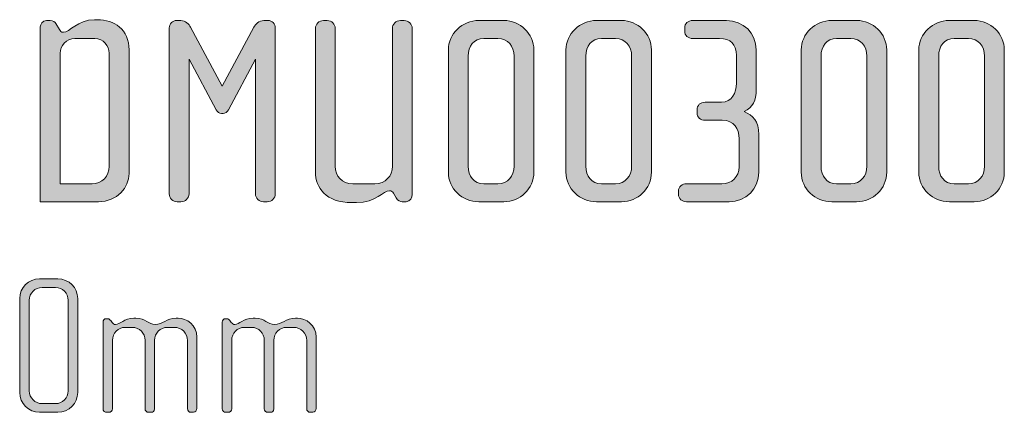
# Model space of a CAD drawing. Units: inches. Extents: x 27 to 184, y -291 to -21.
# Drawn here: x 100 to 139, y -42 to -26 of the extents above; entities that cross this region are included whole.
import ezdxf

# ---------------------------------------------------------------- set-up
doc = ezdxf.new("R2010")
doc.units = ezdxf.units.IN
doc.header["$MEASUREMENT"] = 0
doc.layers.add('Layer 1', color=7, linetype='Continuous')

# ---------------------------------------------------------------- blocks, each defined once
blk = doc.blocks.new('block 14')
at = {"layer": 'Layer 1', "true_color": 0x231f20}
h = blk.add_hatch(color=179, dxfattribs=at)
h.dxf.hatch_style = 2
edge = h.paths.add_edge_path()
edge.add_spline(control_points=[(103.463, -33.42), (103.463, -33.42), (101.17, -33.42), (101.17, -33.42), (101.17, -33.42), (101.17, -26.53), (101.17, -26.53), (101.17, -26.425), (101.244, -26.277), (101.413, -26.277), (101.413, -26.277), (101.561, -26.277), (101.561, -26.277), (101.667, -26.277), (101.752, -26.34), (101.783, -26.393), (101.783, -26.393), (101.92, -26.636), (101.92, -26.636), (101.952, -26.689), (101.994, -26.742), (102.079, -26.742), (102.332, -26.742), (102.629, -26.245), (103.305, -26.245), (103.305, -26.245), (103.421, -26.245), (103.421, -26.245), (104.087, -26.245), (104.668, -26.615), (104.668, -27.439), (104.668, -27.439), (104.668, -32.31), (104.668, -32.31), (104.668, -32.86), (104.213, -33.42), (103.463, -33.42)], knot_values=[0, 0, 0, 0, 1, 1, 1, 2, 2, 2, 3, 3, 3, 4, 4, 4, 5, 5, 5, 6, 6, 6, 7, 7, 7, 8, 8, 8, 9, 9, 9, 10, 10, 10, 11, 11, 11, 12, 12, 12, 12], degree=3, periodic=1)
edge = h.paths.add_edge_path()
edge.add_spline(control_points=[(103.886, -27.566), (103.886, -27.281), (103.664, -26.985), (103.315, -26.985), (103.315, -26.985), (102.534, -26.985), (102.534, -26.985), (102.184, -26.985), (101.952, -27.281), (101.952, -27.566), (101.952, -27.566), (101.952, -32.712), (101.952, -32.712), (101.952, -32.712), (103.21, -32.712), (103.21, -32.712), (103.601, -32.712), (103.886, -32.405), (103.886, -32.025), (103.886, -32.025), (103.886, -27.566), (103.886, -27.566)], knot_values=[0, 0, 0, 0, 1, 1, 1, 2, 2, 2, 3, 3, 3, 4, 4, 4, 5, 5, 5, 6, 6, 6, 7, 7, 7, 7], degree=3, periodic=1)
h = blk.add_hatch(color=179, dxfattribs=at)
h.dxf.hatch_style = 2
edge = h.paths.add_edge_path()
edge.add_spline(control_points=[(110.12, -33.42), (110.12, -33.42), (109.972, -33.42), (109.972, -33.42), (109.803, -33.42), (109.655, -33.283), (109.655, -33.103), (109.655, -33.103), (109.655, -27.798), (109.655, -27.798), (109.655, -27.798), (108.587, -29.795), (108.587, -29.795), (108.546, -29.869), (108.461, -29.943), (108.377, -29.943), (108.377, -29.943), (108.313, -29.943), (108.313, -29.943), (108.228, -29.943), (108.144, -29.869), (108.102, -29.795), (108.102, -29.795), (107.034, -27.798), (107.034, -27.798), (107.034, -27.798), (107.034, -33.103), (107.034, -33.103), (107.034, -33.283), (106.886, -33.42), (106.717, -33.42), (106.717, -33.42), (106.57, -33.42), (106.57, -33.42), (106.39, -33.42), (106.253, -33.283), (106.253, -33.103), (106.253, -33.103), (106.253, -26.572), (106.253, -26.572), (106.253, -26.403), (106.379, -26.277), (106.549, -26.277), (106.549, -26.277), (106.707, -26.277), (106.707, -26.277), (106.897, -26.277), (107.034, -26.425), (107.098, -26.541), (107.098, -26.541), (108.345, -28.865), (108.345, -28.865), (108.345, -28.865), (109.592, -26.541), (109.592, -26.541), (109.655, -26.425), (109.792, -26.277), (109.983, -26.277), (109.983, -26.277), (110.141, -26.277), (110.141, -26.277), (110.31, -26.277), (110.437, -26.403), (110.437, -26.572), (110.437, -26.572), (110.437, -33.103), (110.437, -33.103), (110.437, -33.283), (110.3, -33.42), (110.12, -33.42)], knot_values=[0, 0, 0, 0, 1, 1, 1, 2, 2, 2, 3, 3, 3, 4, 4, 4, 5, 5, 5, 6, 6, 6, 7, 7, 7, 8, 8, 8, 9, 9, 9, 10, 10, 10, 11, 11, 11, 12, 12, 12, 13, 13, 13, 14, 14, 14, 15, 15, 15, 16, 16, 16, 17, 17, 17, 18, 18, 18, 19, 19, 19, 20, 20, 20, 21, 21, 21, 22, 22, 22, 23, 23, 23, 23], degree=3, periodic=1)
h = blk.add_hatch(color=179, dxfattribs=at)
h.dxf.hatch_style = 2
edge = h.paths.add_edge_path()
edge.add_spline(control_points=[(115.593, -33.42), (115.593, -33.42), (115.445, -33.42), (115.445, -33.42), (115.371, -33.42), (115.266, -33.388), (115.202, -33.272), (115.202, -33.272), (115.097, -33.082), (115.097, -33.082), (115.065, -33.029), (115.012, -32.986), (114.938, -32.986), (114.695, -32.986), (114.42, -33.452), (113.638, -33.452), (113.638, -33.452), (113.448, -33.452), (113.448, -33.452), (112.433, -33.452), (112.021, -32.87), (112.021, -32.247), (112.021, -32.247), (112.021, -26.594), (112.021, -26.594), (112.021, -26.414), (112.159, -26.277), (112.338, -26.277), (112.338, -26.277), (112.487, -26.277), (112.487, -26.277), (112.656, -26.277), (112.803, -26.414), (112.803, -26.594), (112.803, -26.594), (112.803, -32.014), (112.803, -32.014), (112.803, -32.405), (113.047, -32.712), (113.501, -32.712), (113.501, -32.712), (114.356, -32.712), (114.356, -32.712), (114.79, -32.712), (115.054, -32.405), (115.054, -32.014), (115.054, -32.014), (115.054, -26.594), (115.054, -26.594), (115.054, -26.414), (115.192, -26.277), (115.371, -26.277), (115.371, -26.277), (115.519, -26.277), (115.519, -26.277), (115.688, -26.277), (115.836, -26.414), (115.836, -26.594), (115.836, -26.594), (115.836, -33.134), (115.836, -33.134), (115.836, -33.24), (115.772, -33.42), (115.593, -33.42)], knot_values=[0, 0, 0, 0, 1, 1, 1, 2, 2, 2, 3, 3, 3, 4, 4, 4, 5, 5, 5, 6, 6, 6, 7, 7, 7, 8, 8, 8, 9, 9, 9, 10, 10, 10, 11, 11, 11, 12, 12, 12, 13, 13, 13, 14, 14, 14, 15, 15, 15, 16, 16, 16, 17, 17, 17, 18, 18, 18, 19, 19, 19, 20, 20, 20, 21, 21, 21, 21], degree=3, periodic=1)
h = blk.add_hatch(color=179, dxfattribs=at)
h.dxf.hatch_style = 2
edge = h.paths.add_edge_path()
edge.add_spline(control_points=[(119.449, -33.42), (119.449, -33.42), (118.467, -33.42), (118.467, -33.42), (117.812, -33.42), (117.262, -32.902), (117.262, -32.257), (117.262, -32.257), (117.262, -27.439), (117.262, -27.439), (117.262, -26.794), (117.812, -26.277), (118.467, -26.277), (118.467, -26.277), (119.449, -26.277), (119.449, -26.277), (120.094, -26.277), (120.633, -26.794), (120.633, -27.439), (120.633, -27.439), (120.633, -32.257), (120.633, -32.257), (120.633, -32.902), (120.094, -33.42), (119.449, -33.42)], knot_values=[0, 0, 0, 0, 1, 1, 1, 2, 2, 2, 3, 3, 3, 4, 4, 4, 5, 5, 5, 6, 6, 6, 7, 7, 7, 8, 8, 8, 8], degree=3, periodic=1)
edge = h.paths.add_edge_path()
edge.add_spline(control_points=[(119.851, -27.682), (119.851, -27.291), (119.608, -26.985), (119.217, -26.985), (119.217, -26.985), (118.657, -26.985), (118.657, -26.985), (118.266, -26.985), (118.044, -27.291), (118.044, -27.682), (118.044, -27.682), (118.044, -32.014), (118.044, -32.014), (118.044, -32.405), (118.266, -32.712), (118.657, -32.712), (118.657, -32.712), (119.217, -32.712), (119.217, -32.712), (119.608, -32.712), (119.851, -32.405), (119.851, -32.014), (119.851, -32.014), (119.851, -27.682), (119.851, -27.682)], knot_values=[0, 0, 0, 0, 1, 1, 1, 2, 2, 2, 3, 3, 3, 4, 4, 4, 5, 5, 5, 6, 6, 6, 7, 7, 7, 8, 8, 8, 8], degree=3, periodic=1)
h = blk.add_hatch(color=179, dxfattribs=at)
h.dxf.hatch_style = 2
edge = h.paths.add_edge_path()
edge.add_spline(control_points=[(124.088, -33.42), (124.088, -33.42), (123.105, -33.42), (123.105, -33.42), (122.45, -33.42), (121.901, -32.902), (121.901, -32.257), (121.901, -32.257), (121.901, -27.439), (121.901, -27.439), (121.901, -26.794), (122.45, -26.277), (123.105, -26.277), (123.105, -26.277), (124.088, -26.277), (124.088, -26.277), (124.732, -26.277), (125.271, -26.794), (125.271, -27.439), (125.271, -27.439), (125.271, -32.257), (125.271, -32.257), (125.271, -32.902), (124.732, -33.42), (124.088, -33.42)], knot_values=[0, 0, 0, 0, 1, 1, 1, 2, 2, 2, 3, 3, 3, 4, 4, 4, 5, 5, 5, 6, 6, 6, 7, 7, 7, 8, 8, 8, 8], degree=3, periodic=1)
edge = h.paths.add_edge_path()
edge.add_spline(control_points=[(124.49, -27.682), (124.49, -27.291), (124.246, -26.985), (123.855, -26.985), (123.855, -26.985), (123.295, -26.985), (123.295, -26.985), (122.904, -26.985), (122.683, -27.291), (122.683, -27.682), (122.683, -27.682), (122.683, -32.014), (122.683, -32.014), (122.683, -32.405), (122.904, -32.712), (123.295, -32.712), (123.295, -32.712), (123.855, -32.712), (123.855, -32.712), (124.246, -32.712), (124.49, -32.405), (124.49, -32.014), (124.49, -32.014), (124.49, -27.682), (124.49, -27.682)], knot_values=[0, 0, 0, 0, 1, 1, 1, 2, 2, 2, 3, 3, 3, 4, 4, 4, 5, 5, 5, 6, 6, 6, 7, 7, 7, 8, 8, 8, 8], degree=3, periodic=1)
h = blk.add_hatch(color=179, dxfattribs=at)
h.dxf.hatch_style = 2
edge = h.paths.add_edge_path()
edge.add_spline(control_points=[(128.335, -33.42), (128.335, -33.42), (126.655, -33.42), (126.655, -33.42), (126.476, -33.42), (126.338, -33.303), (126.338, -33.124), (126.338, -33.124), (126.338, -33.008), (126.338, -33.008), (126.338, -32.828), (126.476, -32.712), (126.655, -32.712), (126.655, -32.712), (128.05, -32.712), (128.05, -32.712), (128.441, -32.712), (128.726, -32.437), (128.726, -32.046), (128.726, -32.046), (128.726, -30.937), (128.726, -30.937), (128.726, -30.545), (128.536, -30.207), (128.06, -30.207), (128.06, -30.207), (127.384, -30.207), (127.384, -30.207), (127.205, -30.207), (127.068, -30.091), (127.068, -29.912), (127.068, -29.912), (127.068, -29.795), (127.068, -29.795), (127.068, -29.616), (127.205, -29.499), (127.384, -29.499), (127.384, -29.499), (128.039, -29.499), (128.039, -29.499), (128.441, -29.499), (128.621, -29.119), (128.621, -28.749), (128.621, -28.749), (128.621, -27.65), (128.621, -27.65), (128.621, -27.207), (128.388, -26.985), (127.955, -26.985), (127.955, -26.985), (126.898, -26.985), (126.898, -26.985), (126.719, -26.985), (126.581, -26.868), (126.581, -26.689), (126.581, -26.689), (126.581, -26.572), (126.581, -26.572), (126.581, -26.393), (126.719, -26.277), (126.898, -26.277), (126.898, -26.277), (128.23, -26.277), (128.23, -26.277), (128.895, -26.277), (129.403, -26.784), (129.403, -27.428), (129.403, -27.428), (129.403, -28.992), (129.403, -28.992), (129.403, -29.447), (129.276, -29.69), (128.927, -29.869), (129.265, -30.017), (129.508, -30.239), (129.508, -30.767), (129.508, -30.767), (129.508, -32.257), (129.508, -32.257), (129.508, -32.902), (129.001, -33.42), (128.335, -33.42)], knot_values=[0, 0, 0, 0, 1, 1, 1, 2, 2, 2, 3, 3, 3, 4, 4, 4, 5, 5, 5, 6, 6, 6, 7, 7, 7, 8, 8, 8, 9, 9, 9, 10, 10, 10, 11, 11, 11, 12, 12, 12, 13, 13, 13, 14, 14, 14, 15, 15, 15, 16, 16, 16, 17, 17, 17, 18, 18, 18, 19, 19, 19, 20, 20, 20, 21, 21, 21, 22, 22, 22, 23, 23, 23, 24, 24, 24, 25, 25, 25, 26, 26, 26, 27, 27, 27, 27], degree=3, periodic=1)
h = blk.add_hatch(color=179, dxfattribs=at)
h.dxf.hatch_style = 2
edge = h.paths.add_edge_path()
edge.add_spline(control_points=[(133.364, -33.42), (133.364, -33.42), (132.382, -33.42), (132.382, -33.42), (131.727, -33.42), (131.178, -32.902), (131.178, -32.257), (131.178, -32.257), (131.178, -27.439), (131.178, -27.439), (131.178, -26.794), (131.727, -26.277), (132.382, -26.277), (132.382, -26.277), (133.364, -26.277), (133.364, -26.277), (134.009, -26.277), (134.548, -26.794), (134.548, -27.439), (134.548, -27.439), (134.548, -32.257), (134.548, -32.257), (134.548, -32.902), (134.009, -33.42), (133.364, -33.42)], knot_values=[0, 0, 0, 0, 1, 1, 1, 2, 2, 2, 3, 3, 3, 4, 4, 4, 5, 5, 5, 6, 6, 6, 7, 7, 7, 8, 8, 8, 8], degree=3, periodic=1)
edge = h.paths.add_edge_path()
edge.add_spline(control_points=[(133.766, -27.682), (133.766, -27.291), (133.523, -26.985), (133.132, -26.985), (133.132, -26.985), (132.572, -26.985), (132.572, -26.985), (132.181, -26.985), (131.96, -27.291), (131.96, -27.682), (131.96, -27.682), (131.96, -32.014), (131.96, -32.014), (131.96, -32.405), (132.181, -32.712), (132.572, -32.712), (132.572, -32.712), (133.132, -32.712), (133.132, -32.712), (133.523, -32.712), (133.766, -32.405), (133.766, -32.014), (133.766, -32.014), (133.766, -27.682), (133.766, -27.682)], knot_values=[0, 0, 0, 0, 1, 1, 1, 2, 2, 2, 3, 3, 3, 4, 4, 4, 5, 5, 5, 6, 6, 6, 7, 7, 7, 8, 8, 8, 8], degree=3, periodic=1)
h = blk.add_hatch(color=179, dxfattribs=at)
h.dxf.hatch_style = 2
edge = h.paths.add_edge_path()
edge.add_spline(control_points=[(138.003, -33.42), (138.003, -33.42), (137.02, -33.42), (137.02, -33.42), (136.365, -33.42), (135.816, -32.902), (135.816, -32.257), (135.816, -32.257), (135.816, -27.439), (135.816, -27.439), (135.816, -26.794), (136.365, -26.277), (137.02, -26.277), (137.02, -26.277), (138.003, -26.277), (138.003, -26.277), (138.648, -26.277), (139.187, -26.794), (139.187, -27.439), (139.187, -27.439), (139.187, -32.257), (139.187, -32.257), (139.187, -32.902), (138.648, -33.42), (138.003, -33.42)], knot_values=[0, 0, 0, 0, 1, 1, 1, 2, 2, 2, 3, 3, 3, 4, 4, 4, 5, 5, 5, 6, 6, 6, 7, 7, 7, 8, 8, 8, 8], degree=3, periodic=1)
edge = h.paths.add_edge_path()
edge.add_spline(control_points=[(138.405, -27.682), (138.405, -27.291), (138.161, -26.985), (137.771, -26.985), (137.771, -26.985), (137.211, -26.985), (137.211, -26.985), (136.82, -26.985), (136.598, -27.291), (136.598, -27.682), (136.598, -27.682), (136.598, -32.014), (136.598, -32.014), (136.598, -32.405), (136.82, -32.712), (137.211, -32.712), (137.211, -32.712), (137.771, -32.712), (137.771, -32.712), (138.161, -32.712), (138.405, -32.405), (138.405, -32.014), (138.405, -32.014), (138.405, -27.682), (138.405, -27.682)], knot_values=[0, 0, 0, 0, 1, 1, 1, 2, 2, 2, 3, 3, 3, 4, 4, 4, 5, 5, 5, 6, 6, 6, 7, 7, 7, 8, 8, 8, 8], degree=3, periodic=1)
h = blk.add_hatch(color=179, dxfattribs=at)
h.dxf.hatch_style = 2
edge = h.paths.add_edge_path()
edge.add_spline(control_points=[(101.866, -41.718), (101.866, -41.718), (101.142, -41.718), (101.142, -41.718), (100.714, -41.718), (100.356, -41.368), (100.356, -40.939), (100.356, -40.939), (100.356, -37.234), (100.356, -37.234), (100.356, -36.806), (100.714, -36.456), (101.142, -36.456), (101.142, -36.456), (101.866, -36.456), (101.866, -36.456), (102.295, -36.456), (102.645, -36.806), (102.645, -37.234), (102.645, -37.234), (102.645, -40.939), (102.645, -40.939), (102.645, -41.368), (102.295, -41.718), (101.866, -41.718)], knot_values=[0, 0, 0, 0, 1, 1, 1, 2, 2, 2, 3, 3, 3, 4, 4, 4, 5, 5, 5, 6, 6, 6, 7, 7, 7, 8, 8, 8, 8], degree=3, periodic=1)
edge = h.paths.add_edge_path()
edge.add_spline(control_points=[(102.271, -37.305), (102.271, -37.024), (102.045, -36.798), (101.765, -36.798), (101.765, -36.798), (101.244, -36.798), (101.244, -36.798), (100.963, -36.798), (100.73, -37.024), (100.73, -37.305), (100.73, -37.305), (100.73, -40.87), (100.73, -40.87), (100.73, -41.149), (100.963, -41.375), (101.244, -41.375), (101.244, -41.375), (101.765, -41.375), (101.765, -41.375), (102.045, -41.375), (102.271, -41.149), (102.271, -40.87), (102.271, -40.87), (102.271, -37.305), (102.271, -37.305)], knot_values=[0, 0, 0, 0, 1, 1, 1, 2, 2, 2, 3, 3, 3, 4, 4, 4, 5, 5, 5, 6, 6, 6, 7, 7, 7, 8, 8, 8, 8], degree=3, periodic=1)
h = blk.add_hatch(color=179, dxfattribs=at)
h.dxf.hatch_style = 2
edge = h.paths.add_edge_path()
edge.add_spline(control_points=[(107.214, -41.718), (107.214, -41.718), (107.098, -41.718), (107.098, -41.718), (107.036, -41.718), (106.973, -41.656), (106.973, -41.57), (106.973, -41.57), (106.973, -38.885), (106.973, -38.885), (106.973, -38.604), (106.748, -38.371), (106.452, -38.371), (106.452, -38.371), (106.187, -38.371), (106.187, -38.371), (105.899, -38.371), (105.673, -38.604), (105.673, -38.877), (105.673, -38.877), (105.673, -41.578), (105.673, -41.578), (105.673, -41.679), (105.619, -41.718), (105.541, -41.718), (105.541, -41.718), (105.44, -41.718), (105.44, -41.718), (105.362, -41.718), (105.3, -41.663), (105.3, -41.578), (105.3, -41.578), (105.3, -38.877), (105.3, -38.877), (105.3, -38.604), (105.082, -38.371), (104.794, -38.371), (104.794, -38.371), (104.521, -38.371), (104.521, -38.371), (104.233, -38.371), (104.015, -38.604), (104.015, -38.877), (104.015, -38.877), (104.015, -41.585), (104.015, -41.585), (104.015, -41.656), (103.953, -41.718), (103.875, -41.718), (103.875, -41.718), (103.79, -41.718), (103.79, -41.718), (103.712, -41.718), (103.642, -41.663), (103.642, -41.585), (103.642, -41.585), (103.642, -38.16), (103.642, -38.16), (103.642, -38.09), (103.697, -38.028), (103.766, -38.028), (103.766, -38.028), (103.837, -38.028), (103.837, -38.028), (103.875, -38.028), (103.922, -38.075), (103.945, -38.106), (103.945, -38.106), (104, -38.176), (104, -38.176), (104.031, -38.215), (104.085, -38.262), (104.14, -38.262), (104.311, -38.262), (104.475, -38.005), (104.864, -38.005), (104.864, -38.005), (104.942, -38.005), (104.942, -38.005), (105.323, -38.005), (105.44, -38.262), (105.697, -38.262), (106.008, -38.262), (106.14, -38.005), (106.53, -38.005), (106.53, -38.005), (106.607, -38.005), (106.607, -38.005), (106.934, -38.005), (107.346, -38.285), (107.346, -38.753), (107.346, -38.753), (107.346, -41.57), (107.346, -41.57), (107.346, -41.648), (107.277, -41.718), (107.214, -41.718)], knot_values=[0, 0, 0, 0, 1, 1, 1, 2, 2, 2, 3, 3, 3, 4, 4, 4, 5, 5, 5, 6, 6, 6, 7, 7, 7, 8, 8, 8, 9, 9, 9, 10, 10, 10, 11, 11, 11, 12, 12, 12, 13, 13, 13, 14, 14, 14, 15, 15, 15, 16, 16, 16, 17, 17, 17, 18, 18, 18, 19, 19, 19, 20, 20, 20, 21, 21, 21, 22, 22, 22, 23, 23, 23, 24, 24, 24, 25, 25, 25, 26, 26, 26, 27, 27, 27, 28, 28, 28, 29, 29, 29, 30, 30, 30, 31, 31, 31, 32, 32, 32, 32], degree=3, periodic=1)
h = blk.add_hatch(color=179, dxfattribs=at)
h.dxf.hatch_style = 2
edge = h.paths.add_edge_path()
edge.add_spline(control_points=[(111.917, -41.718), (111.917, -41.718), (111.8, -41.718), (111.8, -41.718), (111.738, -41.718), (111.676, -41.656), (111.676, -41.57), (111.676, -41.57), (111.676, -38.885), (111.676, -38.885), (111.676, -38.604), (111.45, -38.371), (111.154, -38.371), (111.154, -38.371), (110.889, -38.371), (110.889, -38.371), (110.601, -38.371), (110.376, -38.604), (110.376, -38.877), (110.376, -38.877), (110.376, -41.578), (110.376, -41.578), (110.376, -41.679), (110.321, -41.718), (110.243, -41.718), (110.243, -41.718), (110.142, -41.718), (110.142, -41.718), (110.065, -41.718), (110.003, -41.663), (110.003, -41.578), (110.003, -41.578), (110.003, -38.877), (110.003, -38.877), (110.003, -38.604), (109.784, -38.371), (109.496, -38.371), (109.496, -38.371), (109.223, -38.371), (109.223, -38.371), (108.935, -38.371), (108.718, -38.604), (108.718, -38.877), (108.718, -38.877), (108.718, -41.585), (108.718, -41.585), (108.718, -41.656), (108.656, -41.718), (108.578, -41.718), (108.578, -41.718), (108.492, -41.718), (108.492, -41.718), (108.414, -41.718), (108.344, -41.663), (108.344, -41.585), (108.344, -41.585), (108.344, -38.16), (108.344, -38.16), (108.344, -38.09), (108.399, -38.028), (108.469, -38.028), (108.469, -38.028), (108.539, -38.028), (108.539, -38.028), (108.578, -38.028), (108.625, -38.075), (108.647, -38.106), (108.647, -38.106), (108.702, -38.176), (108.702, -38.176), (108.733, -38.215), (108.788, -38.262), (108.842, -38.262), (109.014, -38.262), (109.177, -38.005), (109.566, -38.005), (109.566, -38.005), (109.644, -38.005), (109.644, -38.005), (110.025, -38.005), (110.142, -38.262), (110.399, -38.262), (110.71, -38.262), (110.843, -38.005), (111.232, -38.005), (111.232, -38.005), (111.31, -38.005), (111.31, -38.005), (111.637, -38.005), (112.049, -38.285), (112.049, -38.753), (112.049, -38.753), (112.049, -41.57), (112.049, -41.57), (112.049, -41.648), (111.979, -41.718), (111.917, -41.718)], knot_values=[0, 0, 0, 0, 1, 1, 1, 2, 2, 2, 3, 3, 3, 4, 4, 4, 5, 5, 5, 6, 6, 6, 7, 7, 7, 8, 8, 8, 9, 9, 9, 10, 10, 10, 11, 11, 11, 12, 12, 12, 13, 13, 13, 14, 14, 14, 15, 15, 15, 16, 16, 16, 17, 17, 17, 18, 18, 18, 19, 19, 19, 20, 20, 20, 21, 21, 21, 22, 22, 22, 23, 23, 23, 24, 24, 24, 25, 25, 25, 26, 26, 26, 27, 27, 27, 28, 28, 28, 29, 29, 29, 30, 30, 30, 31, 31, 31, 32, 32, 32, 32], degree=3, periodic=1)
at = {"layer": 'Layer 1', "lineweight": 0}
for points, knots in [([(103.463, -33.42), (103.463, -33.42), (101.17, -33.42), (101.17, -33.42), (101.17, -33.42), (101.17, -26.53), (101.17, -26.53), (101.17, -26.425), (101.244, -26.277), (101.413, -26.277), (101.413, -26.277), (101.561, -26.277), (101.561, -26.277), (101.667, -26.277), (101.752, -26.34), (101.783, -26.393), (101.783, -26.393), (101.92, -26.636), (101.92, -26.636), (101.952, -26.689), (101.994, -26.742), (102.079, -26.742), (102.332, -26.742), (102.629, -26.245), (103.305, -26.245), (103.305, -26.245), (103.421, -26.245), (103.421, -26.245), (104.087, -26.245), (104.668, -26.615), (104.668, -27.439), (104.668, -27.439), (104.668, -32.31), (104.668, -32.31), (104.668, -32.86), (104.213, -33.42), (103.463, -33.42)], [0, 0, 0, 0, 1, 1, 1, 2, 2, 2, 3, 3, 3, 4, 4, 4, 5, 5, 5, 6, 6, 6, 7, 7, 7, 8, 8, 8, 9, 9, 9, 10, 10, 10, 11, 11, 11, 12, 12, 12, 12]), ([(110.12, -33.42), (110.12, -33.42), (109.972, -33.42), (109.972, -33.42), (109.803, -33.42), (109.655, -33.283), (109.655, -33.103), (109.655, -33.103), (109.655, -27.798), (109.655, -27.798), (109.655, -27.798), (108.587, -29.795), (108.587, -29.795), (108.546, -29.869), (108.461, -29.943), (108.377, -29.943), (108.377, -29.943), (108.313, -29.943), (108.313, -29.943), (108.228, -29.943), (108.144, -29.869), (108.102, -29.795), (108.102, -29.795), (107.034, -27.798), (107.034, -27.798), (107.034, -27.798), (107.034, -33.103), (107.034, -33.103), (107.034, -33.283), (106.886, -33.42), (106.717, -33.42), (106.717, -33.42), (106.57, -33.42), (106.57, -33.42), (106.39, -33.42), (106.253, -33.283), (106.253, -33.103), (106.253, -33.103), (106.253, -26.572), (106.253, -26.572), (106.253, -26.403), (106.379, -26.277), (106.549, -26.277), (106.549, -26.277), (106.707, -26.277), (106.707, -26.277), (106.897, -26.277), (107.034, -26.425), (107.098, -26.541), (107.098, -26.541), (108.345, -28.865), (108.345, -28.865), (108.345, -28.865), (109.592, -26.541), (109.592, -26.541), (109.655, -26.425), (109.792, -26.277), (109.983, -26.277), (109.983, -26.277), (110.141, -26.277), (110.141, -26.277), (110.31, -26.277), (110.437, -26.403), (110.437, -26.572), (110.437, -26.572), (110.437, -33.103), (110.437, -33.103), (110.437, -33.283), (110.3, -33.42), (110.12, -33.42)], [0, 0, 0, 0, 1, 1, 1, 2, 2, 2, 3, 3, 3, 4, 4, 4, 5, 5, 5, 6, 6, 6, 7, 7, 7, 8, 8, 8, 9, 9, 9, 10, 10, 10, 11, 11, 11, 12, 12, 12, 13, 13, 13, 14, 14, 14, 15, 15, 15, 16, 16, 16, 17, 17, 17, 18, 18, 18, 19, 19, 19, 20, 20, 20, 21, 21, 21, 22, 22, 22, 23, 23, 23, 23]), ([(115.593, -33.42), (115.593, -33.42), (115.445, -33.42), (115.445, -33.42), (115.371, -33.42), (115.266, -33.388), (115.202, -33.272), (115.202, -33.272), (115.097, -33.082), (115.097, -33.082), (115.065, -33.029), (115.012, -32.986), (114.938, -32.986), (114.695, -32.986), (114.42, -33.452), (113.638, -33.452), (113.638, -33.452), (113.448, -33.452), (113.448, -33.452), (112.433, -33.452), (112.021, -32.87), (112.021, -32.247), (112.021, -32.247), (112.021, -26.594), (112.021, -26.594), (112.021, -26.414), (112.159, -26.277), (112.338, -26.277), (112.338, -26.277), (112.487, -26.277), (112.487, -26.277), (112.656, -26.277), (112.803, -26.414), (112.803, -26.594), (112.803, -26.594), (112.803, -32.014), (112.803, -32.014), (112.803, -32.405), (113.047, -32.712), (113.501, -32.712), (113.501, -32.712), (114.356, -32.712), (114.356, -32.712), (114.79, -32.712), (115.054, -32.405), (115.054, -32.014), (115.054, -32.014), (115.054, -26.594), (115.054, -26.594), (115.054, -26.414), (115.192, -26.277), (115.371, -26.277), (115.371, -26.277), (115.519, -26.277), (115.519, -26.277), (115.688, -26.277), (115.836, -26.414), (115.836, -26.594), (115.836, -26.594), (115.836, -33.134), (115.836, -33.134), (115.836, -33.24), (115.772, -33.42), (115.593, -33.42)], [0, 0, 0, 0, 1, 1, 1, 2, 2, 2, 3, 3, 3, 4, 4, 4, 5, 5, 5, 6, 6, 6, 7, 7, 7, 8, 8, 8, 9, 9, 9, 10, 10, 10, 11, 11, 11, 12, 12, 12, 13, 13, 13, 14, 14, 14, 15, 15, 15, 16, 16, 16, 17, 17, 17, 18, 18, 18, 19, 19, 19, 20, 20, 20, 21, 21, 21, 21]), ([(119.449, -33.42), (119.449, -33.42), (118.467, -33.42), (118.467, -33.42), (117.812, -33.42), (117.262, -32.902), (117.262, -32.257), (117.262, -32.257), (117.262, -27.439), (117.262, -27.439), (117.262, -26.794), (117.812, -26.277), (118.467, -26.277), (118.467, -26.277), (119.449, -26.277), (119.449, -26.277), (120.094, -26.277), (120.633, -26.794), (120.633, -27.439), (120.633, -27.439), (120.633, -32.257), (120.633, -32.257), (120.633, -32.902), (120.094, -33.42), (119.449, -33.42)], [0, 0, 0, 0, 1, 1, 1, 2, 2, 2, 3, 3, 3, 4, 4, 4, 5, 5, 5, 6, 6, 6, 7, 7, 7, 8, 8, 8, 8]), ([(124.088, -33.42), (124.088, -33.42), (123.105, -33.42), (123.105, -33.42), (122.45, -33.42), (121.901, -32.902), (121.901, -32.257), (121.901, -32.257), (121.901, -27.439), (121.901, -27.439), (121.901, -26.794), (122.45, -26.277), (123.105, -26.277), (123.105, -26.277), (124.088, -26.277), (124.088, -26.277), (124.732, -26.277), (125.271, -26.794), (125.271, -27.439), (125.271, -27.439), (125.271, -32.257), (125.271, -32.257), (125.271, -32.902), (124.732, -33.42), (124.088, -33.42)], [0, 0, 0, 0, 1, 1, 1, 2, 2, 2, 3, 3, 3, 4, 4, 4, 5, 5, 5, 6, 6, 6, 7, 7, 7, 8, 8, 8, 8]), ([(128.335, -33.42), (128.335, -33.42), (126.655, -33.42), (126.655, -33.42), (126.476, -33.42), (126.338, -33.303), (126.338, -33.124), (126.338, -33.124), (126.338, -33.008), (126.338, -33.008), (126.338, -32.828), (126.476, -32.712), (126.655, -32.712), (126.655, -32.712), (128.05, -32.712), (128.05, -32.712), (128.441, -32.712), (128.726, -32.437), (128.726, -32.046), (128.726, -32.046), (128.726, -30.937), (128.726, -30.937), (128.726, -30.545), (128.536, -30.207), (128.06, -30.207), (128.06, -30.207), (127.384, -30.207), (127.384, -30.207), (127.205, -30.207), (127.068, -30.091), (127.068, -29.912), (127.068, -29.912), (127.068, -29.795), (127.068, -29.795), (127.068, -29.616), (127.205, -29.499), (127.384, -29.499), (127.384, -29.499), (128.039, -29.499), (128.039, -29.499), (128.441, -29.499), (128.621, -29.119), (128.621, -28.749), (128.621, -28.749), (128.621, -27.65), (128.621, -27.65), (128.621, -27.207), (128.388, -26.985), (127.955, -26.985), (127.955, -26.985), (126.898, -26.985), (126.898, -26.985), (126.719, -26.985), (126.581, -26.868), (126.581, -26.689), (126.581, -26.689), (126.581, -26.572), (126.581, -26.572), (126.581, -26.393), (126.719, -26.277), (126.898, -26.277), (126.898, -26.277), (128.23, -26.277), (128.23, -26.277), (128.895, -26.277), (129.403, -26.784), (129.403, -27.428), (129.403, -27.428), (129.403, -28.992), (129.403, -28.992), (129.403, -29.447), (129.276, -29.69), (128.927, -29.869), (129.265, -30.017), (129.508, -30.239), (129.508, -30.767), (129.508, -30.767), (129.508, -32.257), (129.508, -32.257), (129.508, -32.902), (129.001, -33.42), (128.335, -33.42)], [0, 0, 0, 0, 1, 1, 1, 2, 2, 2, 3, 3, 3, 4, 4, 4, 5, 5, 5, 6, 6, 6, 7, 7, 7, 8, 8, 8, 9, 9, 9, 10, 10, 10, 11, 11, 11, 12, 12, 12, 13, 13, 13, 14, 14, 14, 15, 15, 15, 16, 16, 16, 17, 17, 17, 18, 18, 18, 19, 19, 19, 20, 20, 20, 21, 21, 21, 22, 22, 22, 23, 23, 23, 24, 24, 24, 25, 25, 25, 26, 26, 26, 27, 27, 27, 27]), ([(133.364, -33.42), (133.364, -33.42), (132.382, -33.42), (132.382, -33.42), (131.727, -33.42), (131.178, -32.902), (131.178, -32.257), (131.178, -32.257), (131.178, -27.439), (131.178, -27.439), (131.178, -26.794), (131.727, -26.277), (132.382, -26.277), (132.382, -26.277), (133.364, -26.277), (133.364, -26.277), (134.009, -26.277), (134.548, -26.794), (134.548, -27.439), (134.548, -27.439), (134.548, -32.257), (134.548, -32.257), (134.548, -32.902), (134.009, -33.42), (133.364, -33.42)], [0, 0, 0, 0, 1, 1, 1, 2, 2, 2, 3, 3, 3, 4, 4, 4, 5, 5, 5, 6, 6, 6, 7, 7, 7, 8, 8, 8, 8]), ([(138.003, -33.42), (138.003, -33.42), (137.02, -33.42), (137.02, -33.42), (136.365, -33.42), (135.816, -32.902), (135.816, -32.257), (135.816, -32.257), (135.816, -27.439), (135.816, -27.439), (135.816, -26.794), (136.365, -26.277), (137.02, -26.277), (137.02, -26.277), (138.003, -26.277), (138.003, -26.277), (138.648, -26.277), (139.187, -26.794), (139.187, -27.439), (139.187, -27.439), (139.187, -32.257), (139.187, -32.257), (139.187, -32.902), (138.648, -33.42), (138.003, -33.42)], [0, 0, 0, 0, 1, 1, 1, 2, 2, 2, 3, 3, 3, 4, 4, 4, 5, 5, 5, 6, 6, 6, 7, 7, 7, 8, 8, 8, 8]), ([(103.886, -27.566), (103.886, -27.281), (103.664, -26.985), (103.315, -26.985), (103.315, -26.985), (102.534, -26.985), (102.534, -26.985), (102.184, -26.985), (101.952, -27.281), (101.952, -27.566), (101.952, -27.566), (101.952, -32.712), (101.952, -32.712), (101.952, -32.712), (103.21, -32.712), (103.21, -32.712), (103.601, -32.712), (103.886, -32.405), (103.886, -32.025), (103.886, -32.025), (103.886, -27.566), (103.886, -27.566)], [0, 0, 0, 0, 1, 1, 1, 2, 2, 2, 3, 3, 3, 4, 4, 4, 5, 5, 5, 6, 6, 6, 7, 7, 7, 7]), ([(119.851, -27.682), (119.851, -27.291), (119.608, -26.985), (119.217, -26.985), (119.217, -26.985), (118.657, -26.985), (118.657, -26.985), (118.266, -26.985), (118.044, -27.291), (118.044, -27.682), (118.044, -27.682), (118.044, -32.014), (118.044, -32.014), (118.044, -32.405), (118.266, -32.712), (118.657, -32.712), (118.657, -32.712), (119.217, -32.712), (119.217, -32.712), (119.608, -32.712), (119.851, -32.405), (119.851, -32.014), (119.851, -32.014), (119.851, -27.682), (119.851, -27.682)], [0, 0, 0, 0, 1, 1, 1, 2, 2, 2, 3, 3, 3, 4, 4, 4, 5, 5, 5, 6, 6, 6, 7, 7, 7, 8, 8, 8, 8]), ([(124.49, -27.682), (124.49, -27.291), (124.246, -26.985), (123.855, -26.985), (123.855, -26.985), (123.295, -26.985), (123.295, -26.985), (122.904, -26.985), (122.683, -27.291), (122.683, -27.682), (122.683, -27.682), (122.683, -32.014), (122.683, -32.014), (122.683, -32.405), (122.904, -32.712), (123.295, -32.712), (123.295, -32.712), (123.855, -32.712), (123.855, -32.712), (124.246, -32.712), (124.49, -32.405), (124.49, -32.014), (124.49, -32.014), (124.49, -27.682), (124.49, -27.682)], [0, 0, 0, 0, 1, 1, 1, 2, 2, 2, 3, 3, 3, 4, 4, 4, 5, 5, 5, 6, 6, 6, 7, 7, 7, 8, 8, 8, 8]), ([(133.766, -27.682), (133.766, -27.291), (133.523, -26.985), (133.132, -26.985), (133.132, -26.985), (132.572, -26.985), (132.572, -26.985), (132.181, -26.985), (131.96, -27.291), (131.96, -27.682), (131.96, -27.682), (131.96, -32.014), (131.96, -32.014), (131.96, -32.405), (132.181, -32.712), (132.572, -32.712), (132.572, -32.712), (133.132, -32.712), (133.132, -32.712), (133.523, -32.712), (133.766, -32.405), (133.766, -32.014), (133.766, -32.014), (133.766, -27.682), (133.766, -27.682)], [0, 0, 0, 0, 1, 1, 1, 2, 2, 2, 3, 3, 3, 4, 4, 4, 5, 5, 5, 6, 6, 6, 7, 7, 7, 8, 8, 8, 8]), ([(138.405, -27.682), (138.405, -27.291), (138.161, -26.985), (137.771, -26.985), (137.771, -26.985), (137.211, -26.985), (137.211, -26.985), (136.82, -26.985), (136.598, -27.291), (136.598, -27.682), (136.598, -27.682), (136.598, -32.014), (136.598, -32.014), (136.598, -32.405), (136.82, -32.712), (137.211, -32.712), (137.211, -32.712), (137.771, -32.712), (137.771, -32.712), (138.161, -32.712), (138.405, -32.405), (138.405, -32.014), (138.405, -32.014), (138.405, -27.682), (138.405, -27.682)], [0, 0, 0, 0, 1, 1, 1, 2, 2, 2, 3, 3, 3, 4, 4, 4, 5, 5, 5, 6, 6, 6, 7, 7, 7, 8, 8, 8, 8]), ([(101.866, -41.718), (101.866, -41.718), (101.142, -41.718), (101.142, -41.718), (100.714, -41.718), (100.356, -41.368), (100.356, -40.939), (100.356, -40.939), (100.356, -37.234), (100.356, -37.234), (100.356, -36.806), (100.714, -36.456), (101.142, -36.456), (101.142, -36.456), (101.866, -36.456), (101.866, -36.456), (102.295, -36.456), (102.645, -36.806), (102.645, -37.234), (102.645, -37.234), (102.645, -40.939), (102.645, -40.939), (102.645, -41.368), (102.295, -41.718), (101.866, -41.718)], [0, 0, 0, 0, 1, 1, 1, 2, 2, 2, 3, 3, 3, 4, 4, 4, 5, 5, 5, 6, 6, 6, 7, 7, 7, 8, 8, 8, 8]), ([(102.271, -37.305), (102.271, -37.024), (102.045, -36.798), (101.765, -36.798), (101.765, -36.798), (101.244, -36.798), (101.244, -36.798), (100.963, -36.798), (100.73, -37.024), (100.73, -37.305), (100.73, -37.305), (100.73, -40.87), (100.73, -40.87), (100.73, -41.149), (100.963, -41.375), (101.244, -41.375), (101.244, -41.375), (101.765, -41.375), (101.765, -41.375), (102.045, -41.375), (102.271, -41.149), (102.271, -40.87), (102.271, -40.87), (102.271, -37.305), (102.271, -37.305)], [0, 0, 0, 0, 1, 1, 1, 2, 2, 2, 3, 3, 3, 4, 4, 4, 5, 5, 5, 6, 6, 6, 7, 7, 7, 8, 8, 8, 8]), ([(107.214, -41.718), (107.214, -41.718), (107.098, -41.718), (107.098, -41.718), (107.036, -41.718), (106.973, -41.656), (106.973, -41.57), (106.973, -41.57), (106.973, -38.885), (106.973, -38.885), (106.973, -38.604), (106.748, -38.371), (106.452, -38.371), (106.452, -38.371), (106.187, -38.371), (106.187, -38.371), (105.899, -38.371), (105.673, -38.604), (105.673, -38.877), (105.673, -38.877), (105.673, -41.578), (105.673, -41.578), (105.673, -41.679), (105.619, -41.718), (105.541, -41.718), (105.541, -41.718), (105.44, -41.718), (105.44, -41.718), (105.362, -41.718), (105.3, -41.663), (105.3, -41.578), (105.3, -41.578), (105.3, -38.877), (105.3, -38.877), (105.3, -38.604), (105.082, -38.371), (104.794, -38.371), (104.794, -38.371), (104.521, -38.371), (104.521, -38.371), (104.233, -38.371), (104.015, -38.604), (104.015, -38.877), (104.015, -38.877), (104.015, -41.585), (104.015, -41.585), (104.015, -41.656), (103.953, -41.718), (103.875, -41.718), (103.875, -41.718), (103.79, -41.718), (103.79, -41.718), (103.712, -41.718), (103.642, -41.663), (103.642, -41.585), (103.642, -41.585), (103.642, -38.16), (103.642, -38.16), (103.642, -38.09), (103.697, -38.028), (103.766, -38.028), (103.766, -38.028), (103.837, -38.028), (103.837, -38.028), (103.875, -38.028), (103.922, -38.075), (103.945, -38.106), (103.945, -38.106), (104, -38.176), (104, -38.176), (104.031, -38.215), (104.085, -38.262), (104.14, -38.262), (104.311, -38.262), (104.475, -38.005), (104.864, -38.005), (104.864, -38.005), (104.942, -38.005), (104.942, -38.005), (105.323, -38.005), (105.44, -38.262), (105.697, -38.262), (106.008, -38.262), (106.14, -38.005), (106.53, -38.005), (106.53, -38.005), (106.607, -38.005), (106.607, -38.005), (106.934, -38.005), (107.346, -38.285), (107.346, -38.753), (107.346, -38.753), (107.346, -41.57), (107.346, -41.57), (107.346, -41.648), (107.277, -41.718), (107.214, -41.718)], [0, 0, 0, 0, 1, 1, 1, 2, 2, 2, 3, 3, 3, 4, 4, 4, 5, 5, 5, 6, 6, 6, 7, 7, 7, 8, 8, 8, 9, 9, 9, 10, 10, 10, 11, 11, 11, 12, 12, 12, 13, 13, 13, 14, 14, 14, 15, 15, 15, 16, 16, 16, 17, 17, 17, 18, 18, 18, 19, 19, 19, 20, 20, 20, 21, 21, 21, 22, 22, 22, 23, 23, 23, 24, 24, 24, 25, 25, 25, 26, 26, 26, 27, 27, 27, 28, 28, 28, 29, 29, 29, 30, 30, 30, 31, 31, 31, 32, 32, 32, 32]), ([(111.917, -41.718), (111.917, -41.718), (111.8, -41.718), (111.8, -41.718), (111.738, -41.718), (111.676, -41.656), (111.676, -41.57), (111.676, -41.57), (111.676, -38.885), (111.676, -38.885), (111.676, -38.604), (111.45, -38.371), (111.154, -38.371), (111.154, -38.371), (110.889, -38.371), (110.889, -38.371), (110.601, -38.371), (110.376, -38.604), (110.376, -38.877), (110.376, -38.877), (110.376, -41.578), (110.376, -41.578), (110.376, -41.679), (110.321, -41.718), (110.243, -41.718), (110.243, -41.718), (110.142, -41.718), (110.142, -41.718), (110.065, -41.718), (110.003, -41.663), (110.003, -41.578), (110.003, -41.578), (110.003, -38.877), (110.003, -38.877), (110.003, -38.604), (109.784, -38.371), (109.496, -38.371), (109.496, -38.371), (109.223, -38.371), (109.223, -38.371), (108.935, -38.371), (108.718, -38.604), (108.718, -38.877), (108.718, -38.877), (108.718, -41.585), (108.718, -41.585), (108.718, -41.656), (108.656, -41.718), (108.578, -41.718), (108.578, -41.718), (108.492, -41.718), (108.492, -41.718), (108.414, -41.718), (108.344, -41.663), (108.344, -41.585), (108.344, -41.585), (108.344, -38.16), (108.344, -38.16), (108.344, -38.09), (108.399, -38.028), (108.469, -38.028), (108.469, -38.028), (108.539, -38.028), (108.539, -38.028), (108.578, -38.028), (108.625, -38.075), (108.647, -38.106), (108.647, -38.106), (108.702, -38.176), (108.702, -38.176), (108.733, -38.215), (108.788, -38.262), (108.842, -38.262), (109.014, -38.262), (109.177, -38.005), (109.566, -38.005), (109.566, -38.005), (109.644, -38.005), (109.644, -38.005), (110.025, -38.005), (110.142, -38.262), (110.399, -38.262), (110.71, -38.262), (110.843, -38.005), (111.232, -38.005), (111.232, -38.005), (111.31, -38.005), (111.31, -38.005), (111.637, -38.005), (112.049, -38.285), (112.049, -38.753), (112.049, -38.753), (112.049, -41.57), (112.049, -41.57), (112.049, -41.648), (111.979, -41.718), (111.917, -41.718)], [0, 0, 0, 0, 1, 1, 1, 2, 2, 2, 3, 3, 3, 4, 4, 4, 5, 5, 5, 6, 6, 6, 7, 7, 7, 8, 8, 8, 9, 9, 9, 10, 10, 10, 11, 11, 11, 12, 12, 12, 13, 13, 13, 14, 14, 14, 15, 15, 15, 16, 16, 16, 17, 17, 17, 18, 18, 18, 19, 19, 19, 20, 20, 20, 21, 21, 21, 22, 22, 22, 23, 23, 23, 24, 24, 24, 25, 25, 25, 26, 26, 26, 27, 27, 27, 28, 28, 28, 29, 29, 29, 30, 30, 30, 31, 31, 31, 32, 32, 32, 32])]:
    blk.add_open_spline(points, degree=3, knots=knots, dxfattribs=at)
blk = doc.blocks.new('block 13')
at = {"layer": 'Layer 1'}
blk.add_blockref('block 14', (0, 0), dxfattribs=at)

msp = doc.modelspace()

# ---------------------------------------------------------------- block references
at = {"layer": 'Layer 1'}
msp.add_blockref('block 13', (0, 0), dxfattribs=at)

doc.saveas('drawing.dxf')
